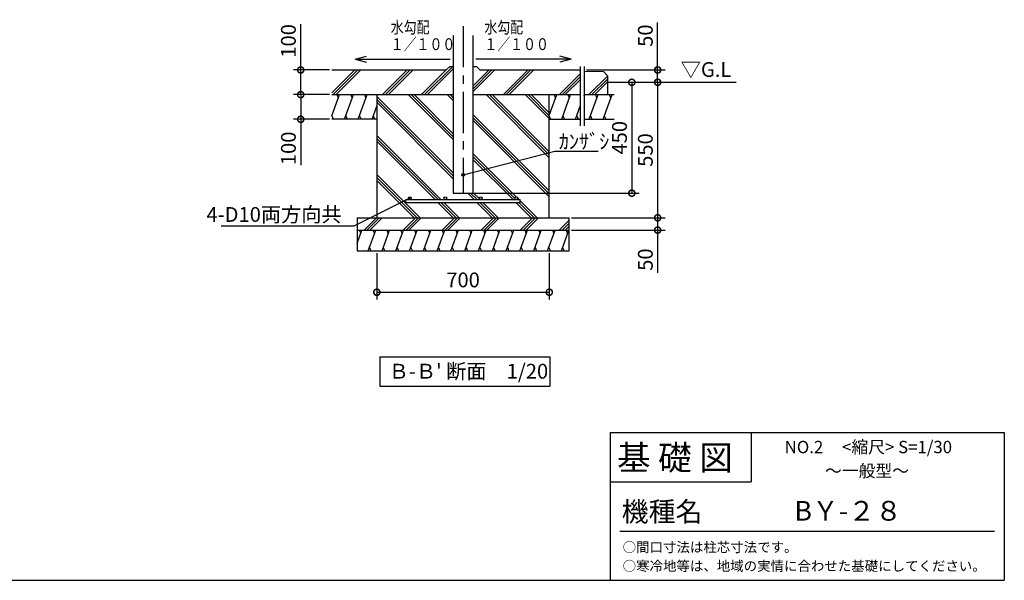
# Model space of a CAD drawing. Extents: x 105 to 12230, y 0 to 8071.
# Drawn here: x 6236 to 12230, y 0 to 3412 of the extents above; entities that cross this region are included whole.
import ezdxf

# ---------------------------------------------------------------- set-up
doc = ezdxf.new("R2010")
doc.units = 0
doc.header["$LTSCALE"] = 20
doc.header["$PDMODE"] = 3
doc.header["$PDSIZE"] = 2
doc.linetypes.add('CENTER', pattern=[2, 1.25, -0.25, 0.25, -0.25])
doc.layers.get('0').update_dxf_attribs({"linetype": 'CONTINUOUS'})
doc.layers.get('DEFPOINTS').update_dxf_attribs({"linetype": 'CONTINUOUS'})
for name, color, linetype in [('センター', 3, 'CENTER'), ('仕様書枠', 230, 'CONTINUOUS'), ('寸法', 4, 'CONTINUOUS'), ('文字', 7, 'CONTINUOUS'), ('細線', 5, 'CONTINUOUS'), ('部品1', 7, 'CONTINUOUS'), ('Ｇ．Ｌ', 30, 'CONTINUOUS')]:
    doc.layers.add(name, color=color, linetype=linetype)
doc.styles.add('STYLE1', font='isocp.shx', dxfattribs={"bigfont": 'bigfont.shx'})
doc.styles.add('STYLE2', font='MS PGothic.ttf')
doc.styles.add('STYLE3', font='MS PGothic.ttf')
doc.dimstyles.new('INABA_S30G詳細用20', dxfattribs={"dimscale": 30, "dimtxt": 3, "dimasz": 2.5, "dimexe": 1.5, "dimexo": 0.5, "dimgap": 1, "dimtad": 3, "dimdec": 0, "dimlfac": 0.666667, "dimdsep": 46, "dimtxsty": 'STYLE1', "dimblk1": 'DOTSMALL', "dimblk2": 'DOTSMALL', "dimsah": 1, "dimcen": 0, "dimclrt": 7, "dimadec": 0, "dimazin": 0, "dimtfac": 1, "dimtdec": 0, "dimtix": 1, "dimtmove": 0, "dimatfit": 3, "dimldrblk": 'DOTSMALL', "dimfxl": 1, "dimtolj": 1, "dimtzin": 0, "dimarcsym": 0})

# ---------------------------------------------------------------- blocks, each defined once
blk = doc.blocks.new('_DOTSMALL')
at = {"color": 0, "linetype": 'ByBlock', "ltscale": 50, "const_width": 0.5}
blk.add_lwpolyline([(-0.0625, 0, 1), (0.0625, 0, 1)], format="xyb", close=True, dxfattribs=at)
blk = doc.blocks.new('*D38')
at = {"layer": 'DEFPOINTS', "color": 0, "ltscale": 50}
for p in [(8410.3, 2005.2), (9460.3, 2005.2), (9460.3, 1753.1)]:
    blk.add_point(p, dxfattribs=at)
at = {"layer": '寸法', "color": 0, "lineweight": -2, "ltscale": 50}
for p, q in [((8410.3, 1990.2), (8410.3, 1708.1)), ((9460.3, 1990.2), (9460.3, 1708.1)), ((8410.3, 1753.1), (9460.3, 1753.1))]:
    blk.add_line(p, q, dxfattribs=at)
at = {"layer": '寸法', "color": 0, "lineweight": -2, "ltscale": 50, "xscale": 75, "yscale": 75, "zscale": 75, "rotation": 180}
blk.add_blockref('_DOTSMALL', (8410.3, 1753.1), dxfattribs=at)
at = {"layer": '寸法', "color": 0, "lineweight": -2, "ltscale": 50, "xscale": 75, "yscale": 75, "zscale": 75}
blk.add_blockref('_DOTSMALL', (9460.3, 1753.1), dxfattribs=at)
at = {"layer": '寸法', "color": 7, "ltscale": 50, "insert": (8935.3, 1828.1), "char_height": 90, "attachment_point": 5, "style": 'STYLE1'}
blk.add_mtext('\\A1;700', dxfattribs=at)
blk = doc.blocks.new('*D39')
at = {"layer": 'DEFPOINTS', "color": 0, "ltscale": 50}
for p in [(8137.2, 3105.6), (7947, 2955.6), (8126.9, 2955.6)]:
    blk.add_point(p, dxfattribs=at)
at = {"layer": '寸法', "color": 0, "lineweight": -2, "ltscale": 50}
for p, q in [((7947, 3105.6), (7947, 3384.7)), ((8122.2, 3105.6), (7902, 3105.6)), ((7947, 2955.6), (7947, 3105.6)), ((8111.9, 2955.6), (7902, 2955.6))]:
    blk.add_line(p, q, dxfattribs=at)
at = {"layer": '寸法', "color": 0, "lineweight": -2, "ltscale": 50, "xscale": 75, "yscale": 75, "zscale": 75}
for p, rotation in [((7947, 3105.6), 90), ((7947, 2955.6), 270)]:
    blk.add_blockref('_DOTSMALL', p, dxfattribs=dict(at, rotation=rotation))
at = {"layer": '寸法', "color": 7, "ltscale": 50, "insert": (7872, 3282.6), "char_height": 90, "attachment_point": 5, "rotation": 90, "style": 'STYLE1'}
blk.add_mtext('\\A1;100', dxfattribs=at)
blk = doc.blocks.new('*D40')
at = {"layer": 'DEFPOINTS', "color": 0, "ltscale": 50}
for p in [(8137.2, 2955.6), (7947, 2805.6), (8137.2, 2805.6)]:
    blk.add_point(p, dxfattribs=at)
at = {"layer": '寸法', "color": 0, "lineweight": -2, "ltscale": 50}
for p, q in [((8122.2, 2955.6), (7902, 2955.6)), ((7947, 2955.6), (7947, 2805.6)), ((8122.2, 2805.6), (7902, 2805.6)), ((7947, 2805.6), (7947, 2526.5))]:
    blk.add_line(p, q, dxfattribs=at)
at = {"layer": '寸法', "color": 0, "lineweight": -2, "ltscale": 50, "xscale": 75, "yscale": 75, "zscale": 75}
for p, rotation in [((7947, 2955.6), 90), ((7947, 2805.6), 270)]:
    blk.add_blockref('_DOTSMALL', p, dxfattribs=dict(at, rotation=rotation))
at = {"layer": '寸法', "color": 7, "ltscale": 50, "insert": (7872, 2628.6), "char_height": 90, "attachment_point": 5, "rotation": 90, "style": 'STYLE1'}
blk.add_mtext('\\A1;100', dxfattribs=at)
blk = doc.blocks.new('*D41')
at = {"layer": 'DEFPOINTS', "color": 0, "ltscale": 50}
for p in [(9672.5, 3105.6), (9814.5, 3030.6), (10120, 3030.6)]:
    blk.add_point(p, dxfattribs=at)
at = {"layer": '寸法', "color": 0, "lineweight": -2, "ltscale": 50}
for p, q in [((10120, 3105.6), (10120, 3394)), ((9687.5, 3105.6), (10165, 3105.6)), ((10120, 3030.6), (10120, 3105.6)), ((9829.5, 3030.6), (10165, 3030.6))]:
    blk.add_line(p, q, dxfattribs=at)
at = {"layer": '寸法', "color": 0, "lineweight": -2, "ltscale": 50, "xscale": 75, "yscale": 75, "zscale": 75}
for p, rotation in [((10120, 3105.6), 90), ((10120, 3030.6), 270)]:
    blk.add_blockref('_DOTSMALL', p, dxfattribs=dict(at, rotation=rotation))
at = {"layer": '寸法', "color": 7, "ltscale": 50, "insert": (10045, 3314.5), "char_height": 90, "attachment_point": 5, "rotation": 90, "style": 'STYLE1'}
blk.add_mtext('\\A1;50', dxfattribs=at)
blk = doc.blocks.new('*D42')
at = {"layer": 'DEFPOINTS', "color": 0, "ltscale": 50}
for p in [(9814.5, 3030.6), (8975.3, 2355.7), (9962.7, 2355.7)]:
    blk.add_point(p, dxfattribs=at)
at = {"layer": '寸法', "color": 0, "lineweight": -2, "ltscale": 50}
for p, q in [((9829.5, 3030.6), (10007.7, 3030.6)), ((9962.7, 3030.6), (9962.7, 2355.7)), ((8990.3, 2355.7), (10007.7, 2355.7))]:
    blk.add_line(p, q, dxfattribs=at)
at = {"layer": '寸法', "color": 0, "lineweight": -2, "ltscale": 50, "xscale": 75, "yscale": 75, "zscale": 75}
for p, rotation in [((9962.7, 3030.6), 90), ((9962.7, 2355.7), 270)]:
    blk.add_blockref('_DOTSMALL', p, dxfattribs=dict(at, rotation=rotation))
at = {"layer": '寸法', "color": 7, "ltscale": 50, "insert": (9887.7, 2693.1), "char_height": 90, "attachment_point": 5, "rotation": 90, "style": 'STYLE1'}
blk.add_mtext('\\A1;450', dxfattribs=at)
blk = doc.blocks.new('*D43')
at = {"layer": 'DEFPOINTS', "color": 0, "ltscale": 50}
for p in [(9814.5, 3030.6), (9580.3, 2206.2), (10120, 2206.2)]:
    blk.add_point(p, dxfattribs=at)
at = {"layer": '寸法', "color": 0, "lineweight": -2, "ltscale": 50}
for p, q in [((9829.5, 3030.6), (10165, 3030.6)), ((10120, 3030.6), (10120, 2206.2)), ((9595.3, 2206.2), (10165, 2206.2))]:
    blk.add_line(p, q, dxfattribs=at)
at = {"layer": '寸法', "color": 0, "lineweight": -2, "ltscale": 50, "xscale": 75, "yscale": 75, "zscale": 75}
for p, rotation in [((10120, 3030.6), 90), ((10120, 2206.2), 270)]:
    blk.add_blockref('_DOTSMALL', p, dxfattribs=dict(at, rotation=rotation))
at = {"layer": '寸法', "color": 7, "ltscale": 50, "insert": (10045, 2618.4), "char_height": 90, "attachment_point": 5, "rotation": 90, "style": 'STYLE1'}
blk.add_mtext('\\A1;550', dxfattribs=at)
blk = doc.blocks.new('*D44')
at = {"layer": 'DEFPOINTS', "color": 0, "ltscale": 50}
for p in [(9580.3, 2206.2), (9580.3, 2131.2), (10120, 2131.2)]:
    blk.add_point(p, dxfattribs=at)
at = {"layer": '寸法', "color": 0, "lineweight": -2, "ltscale": 50}
for p, q in [((9595.3, 2206.2), (10165, 2206.2)), ((10120, 2206.2), (10120, 2131.2)), ((9595.3, 2131.2), (10165, 2131.2)), ((10120, 2131.2), (10120, 1871.9))]:
    blk.add_line(p, q, dxfattribs=at)
at = {"layer": '寸法', "color": 0, "lineweight": -2, "ltscale": 50, "xscale": 75, "yscale": 75, "zscale": 75}
for p, rotation in [((10120, 2206.2), 90), ((10120, 2131.2), 270)]:
    blk.add_blockref('_DOTSMALL', p, dxfattribs=dict(at, rotation=rotation))
at = {"layer": '寸法', "color": 7, "ltscale": 50, "insert": (10045, 1951.5), "char_height": 90, "attachment_point": 5, "rotation": 90, "style": 'STYLE1'}
blk.add_mtext('\\A1;50', dxfattribs=at)

msp = doc.modelspace()

# ---------------------------------------------------------------- linework, layer by layer
at = {"layer": 'センター', "ltscale": 10}
msp.add_line((8935.31, 3371.98), (8935.31, 2355.66), dxfattribs=at)
at = {"layer": '仕様書枠', "ltscale": 50}
for p, q in [((9830.4, 900), (12230.4, 900)), ((12230.4, 900), (12230.4, 0)), ((9830.4, 600), (10688.4, 600)), ((105, 0), (12230.4, 0))]:
    msp.add_line(p, q, dxfattribs=at)
at = {"layer": '仕様書枠', "linetype": 'Continuous', "ltscale": 50}
for p, q in [((9830.4, 900), (9830.4, 0)), ((10688.4, 900), (10688.4, 600))]:
    msp.add_line(p, q, dxfattribs=at)
at = {"layer": '文字', "ltscale": 50}
for p, q in [((8278.23, 3170.94), (8346.88, 3189.34)), ((9592.39, 3170.94), (9523.74, 3189.34)), ((8278.23, 3170.94), (8856.73, 3170.94)), ((8278.23, 3170.94), (8346.88, 3152.55)), ((9592.39, 3170.94), (9013.89, 3170.94)), ((9592.39, 3170.94), (9523.74, 3152.55)), ((8429.44, 1359.85), (9462.82, 1359.85)), ((8429.44, 1359.85), (8429.44, 1181.35)), ((9462.82, 1359.85), (9462.82, 1181.35)), ((8429.44, 1181.35), (9462.82, 1181.35))]:
    msp.add_line(p, q, dxfattribs=at)
at = {"layer": '文字', "color": 7, "ltscale": 50}
msp.add_line((9890.4, 300), (12170.4, 300), dxfattribs=at)
at = {"layer": '細線', "ltscale": 50}
for p, q in [((8701.01, 2955.6), (8872.01, 3126.6)), ((8137.17, 2965.76), (8277.01, 3105.6)), ((8144.83, 2955.6), (8294.83, 3105.6)), ((8162.65, 2955.6), (8312.65, 3105.6)), ((8445.6, 2955.6), (8595.6, 3105.6)), ((8463.42, 2955.6), (8613.42, 3105.6)), ((8481.24, 2955.6), (8631.24, 3105.6)), ((8683.19, 2955.6), (8833.19, 3105.6)), ((8718.83, 2955.6), (8875.31, 3112.09)), ((8995.31, 3007.64), (9093.28, 3105.6)), ((8995.31, 2989.82), (9111.1, 3105.6)), ((8995.31, 2972), (9128.91, 3105.6)), ((9180.86, 2955.6), (9330.86, 3105.6)), ((9198.68, 2955.6), (9348.68, 3105.6)), ((9216.5, 2955.6), (9366.5, 3105.6)), ((9521.95, 2955.6), (9648.51, 3082.16)), ((9539.77, 2955.6), (9648.51, 3064.34)), ((9701.95, 2955.6), (9814.5, 3068.15)), ((9557.59, 2955.6), (9648.51, 3046.52)), ((9719.77, 2955.6), (9814.5, 3050.33)), ((9737.59, 2955.6), (9814.5, 3032.51)), ((8137.17, 2827.02), (8183.97, 2955.6)), ((8167.17, 2955.6), (8176.32, 2934.6)), ((8213.37, 2805.6), (8267.97, 2955.6)), ((8251.17, 2955.6), (8260.32, 2934.6)), ((8297.37, 2805.6), (8351.97, 2955.6)), ((8335.17, 2955.6), (8344.32, 2934.6)), ((8875.31, 2479.66), (8410.31, 2944.66)), ((8875.31, 2681.61), (8601.31, 2955.6)), ((8875.31, 2699.43), (8619.13, 2955.6)), ((8875.31, 2717.25), (8636.95, 2955.6)), ((8875.31, 2919.2), (8838.9, 2955.6)), ((8875.31, 2937.01), (8856.72, 2955.6)), ((8875.31, 2954.83), (8874.54, 2955.6)), ((9460.31, 2571.78), (9076.49, 2955.6)), ((9460.31, 2589.6), (9094.31, 2955.6)), ((9460.31, 2607.42), (9112.13, 2955.6)), ((9460.31, 2809.37), (9314.08, 2955.6)), ((9460.31, 2827.19), (9331.9, 2955.6)), ((9460.31, 2845.01), (9349.72, 2955.6)), ((9460.31, 2829.6), (9506.17, 2955.6)), ((9489.37, 2955.6), (9498.53, 2934.6)), ((9535.57, 2805.6), (9590.17, 2955.6)), ((9573.37, 2955.6), (9582.53, 2934.6)), ((9672.51, 2951.05), (9674.17, 2955.6)), ((9703.57, 2805.6), (9758.17, 2955.6)), ((9741.37, 2955.6), (9750.53, 2934.6)), ((9787.57, 2805.6), (9842.17, 2955.6)), ((9825.37, 2955.6), (9834.53, 2934.6)), ((8381.37, 2805.6), (8410.31, 2885.11)), ((8875.31, 2461.84), (8410.31, 2926.84)), ((8875.31, 2444.02), (8410.31, 2909.02)), ((9619.57, 2805.6), (9648.51, 2885.11)), ((8137.17, 2825.75), (8145.95, 2805.6)), ((8220.91, 2826.33), (8229.95, 2805.6)), ((8304.91, 2826.33), (8313.95, 2805.6)), ((8388.91, 2826.33), (8397.95, 2805.6)), ((9460.31, 2369.83), (8995.31, 2834.83)), ((9460.31, 2823.59), (9468.15, 2805.6)), ((9543.12, 2826.33), (9552.15, 2805.6)), ((9627.12, 2826.33), (9636.15, 2805.6)), ((9711.12, 2826.33), (9720.15, 2805.6)), ((9795.12, 2826.33), (9804.15, 2805.6)), ((9460.31, 2352.01), (8995.31, 2817.01)), ((9460.31, 2334.2), (8995.31, 2799.2)), ((8800.92, 2316.46), (8410.31, 2707.07)), ((8783.1, 2316.46), (8410.31, 2689.25)), ((8765.29, 2316.46), (8410.31, 2671.43)), ((9259.3, 2333.26), (8995.31, 2597.25)), ((9250.98, 2323.75), (8995.31, 2579.43)), ((9240.46, 2316.46), (8995.31, 2561.61)), ((8673.64, 2206.16), (8410.31, 2469.48)), ((8655.82, 2206.16), (8410.31, 2451.66)), ((8638, 2206.16), (8410.31, 2433.84)), ((9002.87, 2316.46), (8963.67, 2355.66)), ((9020.69, 2316.46), (8981.49, 2355.66)), ((9038.51, 2316.46), (8995.31, 2359.66)), ((8875.59, 2206.16), (8782.09, 2299.66)), ((8893.4, 2206.16), (8799.9, 2299.66)), ((8911.22, 2206.16), (8817.72, 2299.66)), ((9113.17, 2206.16), (9019.67, 2299.66)), ((9130.99, 2206.16), (9037.49, 2299.66)), ((9148.81, 2206.16), (9055.31, 2299.66)), ((9350.76, 2206.16), (9257.26, 2299.66)), ((9258.28, 2316.46), (9258.21, 2316.53)), ((9276.1, 2316.46), (9267.71, 2324.85)), ((9368.58, 2206.16), (9275.08, 2299.66)), ((9386.4, 2206.16), (9282.93, 2309.62)), ((8407.53, 2206.16), (8332.53, 2131.16)), ((8425.35, 2206.16), (8350.35, 2131.16)), ((8443.17, 2206.16), (8368.17, 2131.16)), ((8645.12, 2206.16), (8570.12, 2131.16)), ((8662.94, 2206.16), (8587.94, 2131.16)), ((8680.75, 2206.16), (8605.75, 2131.16)), ((8882.7, 2206.16), (8807.7, 2131.16)), ((8900.52, 2206.16), (8825.52, 2131.16)), ((8918.34, 2206.16), (8843.34, 2131.16)), ((9120.29, 2206.16), (9045.29, 2131.16)), ((9138.11, 2206.16), (9063.11, 2131.16)), ((9155.93, 2206.16), (9080.93, 2131.16)), ((9357.88, 2206.16), (9282.88, 2131.16)), ((9375.7, 2206.16), (9300.7, 2131.16)), ((9393.52, 2206.16), (9318.52, 2131.16)), ((9580.31, 2191), (9520.47, 2131.16)), ((9580.31, 2173.18), (9538.29, 2131.16)), ((8290.31, 2050.49), (8319.67, 2131.16)), ((8302.87, 2131.16), (8312.03, 2110.16)), ((8357.81, 2005.16), (8403.67, 2131.16)), ((8386.87, 2131.16), (8396.03, 2110.16)), ((8441.81, 2005.16), (8487.67, 2131.16)), ((8470.87, 2131.16), (8480.03, 2110.16)), ((8525.81, 2005.16), (8571.67, 2131.16)), ((8554.87, 2131.16), (8564.03, 2110.16)), ((8609.81, 2005.16), (8655.67, 2131.16)), ((8638.87, 2131.16), (8648.03, 2110.16)), ((8693.81, 2005.16), (8739.67, 2131.16)), ((8722.87, 2131.16), (8732.03, 2110.16)), ((8777.81, 2005.16), (8823.67, 2131.16)), ((8806.87, 2131.16), (8816.03, 2110.16)), ((8861.81, 2005.16), (8907.67, 2131.16)), ((8890.87, 2131.16), (8900.03, 2110.16)), ((8945.81, 2005.16), (8991.67, 2131.16)), ((8974.87, 2131.16), (8984.03, 2110.16)), ((9029.81, 2005.16), (9075.67, 2131.16)), ((9058.87, 2131.16), (9068.03, 2110.16)), ((9113.81, 2005.16), (9159.67, 2131.16)), ((9142.87, 2131.16), (9152.03, 2110.16)), ((9197.81, 2005.16), (9243.67, 2131.16)), ((9226.87, 2131.16), (9236.03, 2110.16)), ((9281.81, 2005.16), (9327.67, 2131.16)), ((9310.87, 2131.16), (9320.03, 2110.16)), ((9365.81, 2005.16), (9411.67, 2131.16)), ((9394.87, 2131.16), (9404.03, 2110.16)), ((9449.81, 2005.16), (9495.67, 2131.16)), ((9478.87, 2131.16), (9488.03, 2110.16)), ((9533.81, 2005.16), (9579.67, 2131.16)), ((9580.31, 2155.36), (9556.11, 2131.16)), ((9562.87, 2131.16), (9572.03, 2110.16)), ((8290.31, 2005.84), (8290.61, 2005.16)), ((8365.45, 2026.16), (8374.61, 2005.16)), ((8449.45, 2026.16), (8458.61, 2005.16)), ((8533.45, 2026.16), (8542.61, 2005.16)), ((8617.45, 2026.16), (8626.61, 2005.16)), ((8701.45, 2026.16), (8710.61, 2005.16)), ((8785.45, 2026.16), (8794.61, 2005.16)), ((8869.45, 2026.16), (8878.61, 2005.16)), ((8953.45, 2026.16), (8962.61, 2005.16)), ((9037.45, 2026.16), (9046.61, 2005.16)), ((9121.45, 2026.16), (9130.61, 2005.16)), ((9205.45, 2026.16), (9214.61, 2005.16)), ((9289.45, 2026.16), (9298.61, 2005.16)), ((9373.45, 2026.16), (9382.61, 2005.16)), ((9457.45, 2026.16), (9466.61, 2005.16)), ((9541.45, 2026.16), (9550.61, 2005.16))]:
    msp.add_line(p, q, dxfattribs=at)
at = {"layer": '部品1', "ltscale": 10}
for p, q in [((8875.31, 3314.65), (8875.31, 2355.66)), ((8995.31, 3314.65), (8995.31, 2355.66))]:
    msp.add_line(p, q, dxfattribs=at)
at = {"layer": '部品1', "ltscale": 50}
for p, q in [((8854.31, 3126.6), (8833.31, 3105.6)), ((8854.31, 3126.6), (8875.31, 3126.6)), ((8995.31, 3126.6), (9016.31, 3126.6)), ((9016.31, 3126.6), (9037.31, 3105.6)), ((9648.51, 3126.82), (9648.51, 2764.72)), ((9672.51, 3126.82), (9672.51, 2764.72)), ((8137.17, 3105.6), (8833.31, 3105.6)), ((9037.31, 3105.6), (9648.51, 3105.6)), ((9672.51, 3098.6), (9789.3, 3095.6)), ((9814.5, 3070.4), (9789.3, 3095.6)), ((9814.5, 3070.4), (9814.5, 2955.6)), ((8137.17, 2955.6), (8875.31, 2955.6)), ((8410.31, 2955.6), (8410.31, 2206.16)), ((8995.31, 2955.6), (9648.51, 2955.6)), ((9460.31, 2206.16), (9460.31, 2955.6)), ((9672.51, 2955.6), (9855.01, 2955.6)), ((8410.31, 2805.6), (8137.17, 2805.6)), ((9460.31, 2805.6), (9648.51, 2805.6)), ((9672.51, 2805.6), (9855.01, 2805.6)), ((8875.31, 2355.66), (8995.31, 2355.66)), ((8587.68, 2316.46), (9282.93, 2316.46)), ((8587.68, 2299.66), (8587.68, 2316.46)), ((8587.68, 2299.66), (9282.93, 2299.66)), ((9282.93, 2299.66), (9282.93, 2316.46)), ((8290.31, 2206.16), (9580.31, 2206.16)), ((8290.31, 2206.16), (8290.31, 2005.16)), ((9580.31, 2005.16), (9580.31, 2206.16)), ((8290.31, 2131.16), (9580.31, 2131.16)), ((8290.31, 2005.16), (9580.31, 2005.16))]:
    msp.add_line(p, q, dxfattribs=at)
msp.add_circle((8935.31, 2468.16), 8.4, dxfattribs=at)
at = {"layer": '部品1', "ltscale": 5}
for centre in [(8611.31, 2324.86), (8827.31, 2324.86), (9043.31, 2324.86), (9259.31, 2324.86)]:
    msp.add_circle(centre, 8.4, dxfattribs=at)
at = {"layer": 'Ｇ．Ｌ', "ltscale": 50}
msp.add_line((9814.5, 3030.6), (10597.68, 3030.6), dxfattribs=at)

# ---------------------------------------------------------------- texts
at = {"layer": '寸法', "color": 7, "ltscale": 50, "insert": (10260.58, 3096.77), "char_height": 90, "width": 1, "attachment_point": 4, "style": 'STYLE2'}
msp.add_mtext('▽G.L', dxfattribs=at)
at = {"layer": '寸法', "color": 7, "ltscale": 50, "insert": (9518.45, 2670.2), "char_height": 90, "attachment_point": 4, "style": 'STYLE1'}
msp.add_mtext('\\A1;ｶﾝｻﾞｼ', dxfattribs=at)
at = {"layer": '文字', "ltscale": 50, "style": 'STYLE1', "width": 0.8}
for s, p in [('水勾配', (8494.96, 3329.11)), ('水勾配', (9064.94, 3329.11)), ('１／１００', (8494.96, 3226.52)), ('１／１００', (9064.94, 3226.52))]:
    msp.add_text(s, height=72, dxfattribs=at).set_placement(p)
at = {"layer": '文字', "color": 7, "ltscale": 50}
for s, height, style, p in [("Ｂ-Ｂ' 断面\u30001/20", 90, 'STYLE2', (8482.71, 1227.33)), ('基 礎 図', 150, 'STYLE2', (9872.23, 671.32)), ('NO.2     <縮尺> S=1/30', 75, 'STYLE2', (10893.1, 773.67)), ('～一般型～', 75, 'STYLE2', (11138.72, 628.69)), ('機種名', 120, 'STYLE2', (9901.08, 357.96)), ('BＹ-２８', 120, 'STYLE3', (10951.98, 362.92)), ('○間口寸法は柱芯寸法です。', 60, 'STYLE2', (9907.05, 171.41)), ('○寒冷地等は、地域の実情に合わせた基礎にしてください。', 60, 'STYLE2', (9907.05, 57.07))]:
    msp.add_text(s, height=height, dxfattribs=dict(at, style=style)).set_placement(p)
at = {"layer": '部品1', "color": 7, "ltscale": 5, "insert": (8195.58, 2226.37), "char_height": 90, "attachment_point": 6, "style": 'STYLE1'}
msp.add_mtext('\\A1;4-D10両方向共', dxfattribs=at)

# ---------------------------------------------------------------- dimensions: what is measured, and where the dimension line sits
at = {"layer": '寸法', "ltscale": 50}
for base, p1, p2, picture, middle in [((7947.04, 2955.6), (8137.17, 3105.6), (8126.93, 2955.6), '*D39', (7947.04, 3282.64)), ((10120.02, 3030.6), (9672.51, 3105.6), (9814.5, 3030.6), '*D41', (10120.02, 3314.47)), ((9962.7, 2355.66), (9814.5, 3030.6), (8975.31, 2355.66), '*D42', (9962.7, 2693.13)), ((7947.04, 2805.6), (8137.17, 2955.6), (8137.17, 2805.6), '*D40', (7947.04, 2628.57)), ((10120.02, 2131.16), (9580.31, 2206.16), (9580.31, 2131.16), '*D44', (10120.02, 1951.45))]:
    dim = msp.add_linear_dim(base=base, p1=p1, p2=p2, angle=90, dimstyle='INABA_S30G詳細用20', dxfattribs=at)
    dim.commit()
    dim.dimension.update_dxf_attribs({"geometry": picture, "text_midpoint": middle, "dimtype": 160})
dim = msp.add_linear_dim(base=(10120.02, 2206.16), p1=(9814.5, 3030.6), p2=(9580.31, 2206.16), angle=90, dimstyle='INABA_S30G詳細用20', dxfattribs=at)
dim.commit()
dim.dimension.update_dxf_attribs({"geometry": '*D43', "text_midpoint": (10045.02, 2618.38)})
dim = msp.add_linear_dim(base=(9460.31, 1753.11), p1=(8410.31, 2005.16), p2=(9460.31, 2005.16), dimstyle='INABA_S30G詳細用20', dxfattribs=at)
dim.commit()
dim.dimension.update_dxf_attribs({"geometry": '*D38', "text_midpoint": (8935.31, 1828.11)})

# ---------------------------------------------------------------- leaders
at = {"layer": '寸法', "ltscale": 50, "annotation_type": 0, "has_hookline": 1, "hookline_direction": 0, "text_width": 234}
msp.add_leader([(8935.31, 2468.16), (9493.43, 2610.92)], dimstyle='INABA_S30G詳細用20', override={"dimldrblk": 'None'}, dxfattribs=at)
at = {"layer": '寸法', "ltscale": 5, "has_arrowhead": 0, "annotation_type": 0, "has_hookline": 1, "hookline_direction": 1, "text_width": 703.5}
msp.add_leader([(8611.31, 2324.86), (8270.58, 2155.5), (8195.58, 2155.5)], dimstyle='INABA_S30G詳細用20', dxfattribs=at)

doc.saveas('drawing.dxf')
